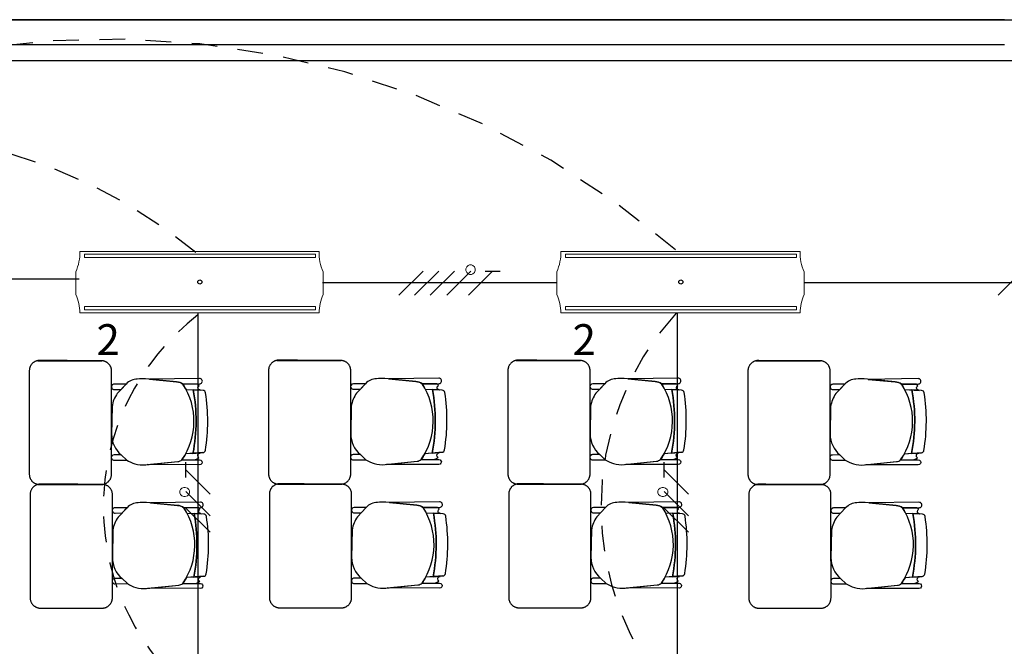
# Model space of a CAD drawing. Units: millimetres. Extents: x -405 to 195, y -110 to 2.
# Drawn here: x -286 to -281, y -82 to -79 of the extents above; entities that cross this region are included whole.
import ezdxf

# ---------------------------------------------------------------- set-up
doc = ezdxf.new("R2010")
doc.units = ezdxf.units.MM
doc.linetypes.add('GSSOLID', pattern=[0])
doc.linetypes.add('HIDDEN2', pattern=[0.1875, 0.125, -0.0625])
for name, color, linetype in [('Cableado', 1, 'Continuous'), ('Enclavamiento', 3, 'Continuous'), ('lamparas fluorecente 2x28w', 3, 'Continuous'), ('Plano', 255, 'Continuous'), ('Planos', 255, 'Continuous'), ('Plaqueta', 7, 'GSSOLID'), ('Tuberia Techo', 5, 'Continuous')]:
    doc.layers.add(name, color=color, linetype=linetype)
doc.styles.add('SIMPLEX', font='simplex.shx')

# ---------------------------------------------------------------- blocks, each defined once
blk = doc.blocks.new('A$C571B3940')
at = {"layer": 'Planos'}
for p, q in [((-40.3285, -11.6882), (-33.9285, -11.6882)), ((-34.3285, -11.6882), (-40.3285, -11.6882)), ((-40.2085, -11.8083), (-34.3285, -11.8082)), ((0.3449, -11.8882), (-44.7285, -11.8882)), ((-38.3109, -13.4861, 0), (-38.2406, -13.4905, 0)), ((-37.1469, -13.4846, -0.0068), (-37.0766, -13.4891, -0.0068)), ((-35.9823, -13.4846, -0.0137), (-35.912, -13.4891, -0.0137)), ((-34.8142, -13.4865, -0.0205), (-34.7439, -13.4909, -0.0205)), ((-38.2292, -13.7937, 0), (-38.3132, -13.8003, 0)), ((-37.0651, -13.7923, -0.0068), (-37.1492, -13.7989, -0.0068)), ((-35.9005, -13.7923, -0.0137), (-35.9846, -13.7989, -0.0137)), ((-34.7325, -13.7941, -0.0205), (-34.8165, -13.8007, -0.0205)), ((-38.3067, -14.0875, 0), (-38.2364, -14.0919)), ((-37.1427, -14.086, -0.0068), (-37.0724, -14.0905, -0.0068)), ((-35.9781, -14.086, -0.0137), (-35.9078, -14.0905, -0.0137)), ((-34.81, -14.0879, -0.0205), (-34.7397, -14.0923, -0.0205)), ((-38.2249, -14.3951), (-38.309, -14.4017)), ((-37.0609, -14.3937, -0.0068), (-37.145, -14.4003, -0.0068)), ((-35.8963, -14.3937, -0.0137), (-35.9803, -14.4003, -0.0137)), ((-34.7283, -14.3955, -0.0205), (-34.8123, -14.4021, -0.0205))]:
    blk.add_line(p, q, dxfattribs=at)
at = {"layer": 'Planos', "extrusion": (-4.78302e-09, 9.4465e-10, 1)}
for points, elevation in [([(-38.6023, -13.4605), (-38.6607, -13.4611, 1.057123), (-38.6604, -13.4863), (-38.6264, -13.4861)], -0.0068), ([(-38.3305, -13.8282, 0.3048), (-38.3257, -13.461, 0.150668), (-38.3564, -13.4491), (-38.5075, -13.4352, 0.059649), (-38.5478, -13.4362, 0.209847), (-38.6021, -13.4603), (-38.6451, -13.5059, 0.114807), (-38.6709, -13.5691), (-38.6735, -13.7033, 0.216521), (-38.6265, -13.8046), (-38.5995, -13.8297, 0.069166), (-38.5594, -13.8485, 0.104803), (-38.5066, -13.8529), (-38.3506, -13.8372, 0.162573)], -0.0068), ([(-38.2454, -13.4335), (-38.4885, -13.4369), (-38.3564, -13.4491, -0.150668), (-38.3257, -13.461), (-38.2451, -13.46, 1.039105)], -0.0068), ([(-38.2528, -13.4786, -0.261389), (-38.2471, -13.4682, 0.28394), (-38.2552, -13.4601), (-38.3257, -13.461, -0.022151), (-38.3109, -13.4861), (-38.2424, -13.489, -0.463726)], -0.0068), ([(-37.4383, -13.4591), (-37.4967, -13.4597, 1.057123), (-37.4964, -13.4848), (-37.4624, -13.4846)], -0.0137), ([(-37.1665, -13.8268, 0.3048), (-37.1617, -13.4595, 0.150668), (-37.1924, -13.4476), (-37.3435, -13.4337, 0.059649), (-37.3838, -13.4347, 0.209847), (-37.4381, -13.4589), (-37.4811, -13.5044, 0.114807), (-37.5069, -13.5676), (-37.5095, -13.7019, 0.216521), (-37.4625, -13.8032), (-37.4355, -13.8283, 0.069166), (-37.3954, -13.8471, 0.104803), (-37.3426, -13.8515), (-37.1866, -13.8357, 0.162573)], -0.0137), ([(-37.0814, -13.4321), (-37.3245, -13.4355), (-37.1924, -13.4476, -0.150668), (-37.1617, -13.4595), (-37.0811, -13.4585, 1.039105)], -0.0137), ([(-37.0888, -13.4771, -0.261389), (-37.0831, -13.4667, 0.28394), (-37.0912, -13.4587), (-37.1617, -13.4595, -0.022151), (-37.1469, -13.4846), (-37.0783, -13.4876, -0.463726)], -0.0137), ([(-36.2737, -13.4591), (-36.3321, -13.4597, 1.057123), (-36.3318, -13.4848), (-36.2978, -13.4846)], -0.0205), ([(-36.0019, -13.8268, 0.3048), (-35.9971, -13.4595, 0.150668), (-36.0278, -13.4476), (-36.1789, -13.4337, 0.059649), (-36.2192, -13.4347, 0.209847), (-36.2735, -13.4589), (-36.3164, -13.5044, 0.114807), (-36.3423, -13.5676), (-36.3449, -13.7019, 0.216521), (-36.2979, -13.8032), (-36.2709, -13.8283, 0.069166), (-36.2308, -13.8471, 0.104803), (-36.178, -13.8515), (-36.022, -13.8357, 0.162573)], -0.0205), ([(-35.9168, -13.4321), (-36.1599, -13.4355), (-36.0278, -13.4476, -0.150668), (-35.9971, -13.4595), (-35.9165, -13.4585, 1.039105)], -0.0205), ([(-35.9242, -13.4771, -0.261389), (-35.9185, -13.4667, 0.28394), (-35.9266, -13.4587), (-35.9971, -13.4595, -0.022151), (-35.9823, -13.4846), (-35.9137, -13.4876, -0.463726)], -0.0205), ([(-35.1056, -13.4609), (-35.164, -13.4615, 1.057123), (-35.1637, -13.4867), (-35.1297, -13.4865)], -0.0274), ([(-34.8338, -13.8286, 0.3048), (-34.8291, -13.4614, 0.150668), (-34.8597, -13.4495), (-35.0108, -13.4356, 0.059649), (-35.0511, -13.4366, 0.209847), (-35.1054, -13.4607), (-35.1484, -13.5063, 0.114807), (-35.1742, -13.5695), (-35.1768, -13.7038, 0.216521), (-35.1299, -13.805), (-35.1028, -13.8301, 0.069166), (-35.0627, -13.8489, 0.104803), (-35.0099, -13.8533), (-34.8539, -13.8376, 0.162573)], -0.0274), ([(-34.7487, -13.4339), (-34.9918, -13.4374), (-34.8597, -13.4495, -0.150668), (-34.8291, -13.4614), (-34.7484, -13.4604, 1.039105)], -0.0274), ([(-34.7561, -13.479, -0.261389), (-34.7505, -13.4686, 0.28394), (-34.7585, -13.4605), (-34.8291, -13.4614, -0.022151), (-34.8142, -13.4865), (-34.7457, -13.4894, -0.463726)], -0.0274), ([(-38.2538, -13.8081, -0.451163), (-38.2424, -13.7961), (-38.2771, -13.7975), (-38.3132, -13.8003, -0.02495), (-38.3305, -13.8282), (-38.2721, -13.8285, 0.145815), (-38.2484, -13.8187, -0.235434)], -0.0068), ([(-37.0898, -13.8067, -0.451163), (-37.0784, -13.7946), (-37.1131, -13.796), (-37.1492, -13.7989, -0.02495), (-37.1665, -13.8268), (-37.1081, -13.827, 0.145815), (-37.0844, -13.8173, -0.235434)], -0.0137), ([(-35.9252, -13.8067, -0.451163), (-35.9138, -13.7946), (-35.9485, -13.796), (-35.9846, -13.7989, -0.02495), (-36.0019, -13.8268), (-35.9435, -13.827, 0.145815), (-35.9198, -13.8173, -0.235434)], -0.0205), ([(-34.7572, -13.8085, -0.451163), (-34.7457, -13.7965), (-34.7804, -13.7979), (-34.8165, -13.8007, -0.02495), (-34.8338, -13.8286), (-34.7754, -13.8289, 0.145815), (-34.7517, -13.8191, -0.235434)], -0.0274), ([(-38.6265, -13.8046), (-38.6612, -13.805, 1.057123), (-38.6609, -13.8301), (-38.5995, -13.8297)], -0.0068), ([(-38.3305, -13.8282), (-38.2449, -13.8286), (-38.2449, -13.8286, -1.013486), (-38.2449, -13.853), (-38.2449, -13.853), (-38.5001, -13.8523), (-38.3506, -13.8372, 0.160226)], -0.0068), ([(-37.4625, -13.8032), (-37.4972, -13.8035, 1.057123), (-37.4969, -13.8287), (-37.4355, -13.8283)], -0.0137), ([(-37.1665, -13.8268), (-37.0809, -13.8271), (-37.0809, -13.8271, -1.013486), (-37.0809, -13.8515), (-37.0809, -13.8515), (-37.3361, -13.8508), (-37.1866, -13.8357, 0.160226)], -0.0137), ([(-36.2979, -13.8032), (-36.3326, -13.8035, 1.057123), (-36.3323, -13.8287), (-36.2709, -13.8283)], -0.0205), ([(-36.0019, -13.8268), (-35.9163, -13.8271), (-35.9163, -13.8271, -1.013486), (-35.9163, -13.8515), (-35.9163, -13.8515), (-36.1715, -13.8508), (-36.022, -13.8357, 0.160226)], -0.0205), ([(-35.1299, -13.805), (-35.1645, -13.8054, 1.057123), (-35.1642, -13.8305), (-35.1028, -13.8301)], -0.0274), ([(-34.8338, -13.8286), (-34.7482, -13.829), (-34.7482, -13.829, -1.013486), (-34.7483, -13.8534), (-34.7483, -13.8534), (-35.0034, -13.8527), (-34.8539, -13.8376, 0.160226)], -0.0274), ([(-38.3263, -14.4296, 0.3048), (-38.3215, -14.0624, 0.150668), (-38.3522, -14.0505), (-38.5033, -14.0366, 0.059649), (-38.5436, -14.0376, 0.209847), (-38.5979, -14.0617), (-38.6408, -14.1073, 0.114807), (-38.6667, -14.1705), (-38.6693, -14.3047, 0.216521), (-38.6223, -14.406), (-38.5953, -14.4311, 0.069166), (-38.5552, -14.4499, 0.104803), (-38.5024, -14.4543), (-38.3464, -14.4386, 0.162573)], -0.0068), ([(-38.2412, -14.0349), (-38.4843, -14.0383), (-38.3522, -14.0505, -0.150668), (-38.3215, -14.0624), (-38.2409, -14.0614, 1.039105)], -0.0068), ([(-37.1623, -14.4282, 0.3048), (-37.1575, -14.0609, 0.150668), (-37.1882, -14.049), (-37.3393, -14.0351, 0.059649), (-37.3796, -14.0361, 0.209847), (-37.4339, -14.0603), (-37.4768, -14.1058, 0.114807), (-37.5027, -14.169), (-37.5053, -14.3033, 0.216521), (-37.4583, -14.4045), (-37.4313, -14.4297, 0.069166), (-37.3912, -14.4484, 0.104803), (-37.3384, -14.4529), (-37.1823, -14.4371, 0.162573)], -0.0137), ([(-37.0772, -14.0334), (-37.3203, -14.0369), (-37.1882, -14.049, -0.150668), (-37.1575, -14.0609), (-37.0768, -14.0599, 1.039105)], -0.0137), ([(-35.9976, -14.4282, 0.3048), (-35.9929, -14.0609, 0.150668), (-36.0236, -14.049), (-36.1747, -14.0351, 0.059649), (-36.215, -14.0361, 0.209847), (-36.2693, -14.0603), (-36.3122, -14.1058, 0.114807), (-36.3381, -14.169), (-36.3407, -14.3033, 0.216521), (-36.2937, -14.4045), (-36.2667, -14.4297, 0.069166), (-36.2265, -14.4484, 0.104803), (-36.1738, -14.4529), (-36.0177, -14.4371, 0.162573)], -0.0205), ([(-35.9126, -14.0334), (-36.1557, -14.0369), (-36.0236, -14.049, -0.150668), (-35.9929, -14.0609), (-35.9122, -14.0599, 1.039105)], -0.0205), ([(-34.8296, -14.43, 0.3048), (-34.8249, -14.0628, 0.150668), (-34.8555, -14.0509), (-35.0066, -14.037, 0.059649), (-35.0469, -14.038, 0.209847), (-35.1012, -14.0621), (-35.1442, -14.1077, 0.114807), (-35.17, -14.1709), (-35.1726, -14.3052, 0.216521), (-35.1257, -14.4064), (-35.0986, -14.4315, 0.069166), (-35.0585, -14.4503, 0.104803), (-35.0057, -14.4547), (-34.8497, -14.439, 0.162573)], -0.0274), ([(-34.7445, -14.0353), (-34.9876, -14.0387), (-34.8555, -14.0509, -0.150668), (-34.8249, -14.0628), (-34.7442, -14.0618, 1.039105)], -0.0274), ([(-38.5981, -14.0619), (-38.6565, -14.0625, 1.057123), (-38.6562, -14.0877), (-38.6222, -14.0874)], -0.0068), ([(-38.2486, -14.08, -0.261389), (-38.2429, -14.0696, 0.28394), (-38.251, -14.0615), (-38.3215, -14.0624, -0.022151), (-38.3067, -14.0875), (-38.2381, -14.0904, -0.463726)], -0.0068), ([(-37.4341, -14.0605), (-37.4925, -14.0611, 1.057123), (-37.4922, -14.0862), (-37.4582, -14.086)], -0.0137), ([(-37.0846, -14.0785, -0.261389), (-37.0789, -14.0681, 0.28394), (-37.087, -14.0601), (-37.1575, -14.0609, -0.022151), (-37.1427, -14.086), (-37.0741, -14.089, -0.463726)], -0.0137), ([(-36.2695, -14.0605), (-36.3279, -14.0611, 1.057123), (-36.3276, -14.0862), (-36.2935, -14.086)], -0.0205), ([(-35.92, -14.0785, -0.261389), (-35.9143, -14.0681, 0.28394), (-35.9224, -14.0601), (-35.9929, -14.0609, -0.022151), (-35.9781, -14.086), (-35.9095, -14.089, -0.463726)], -0.0205), ([(-35.1014, -14.0623), (-35.1598, -14.0629, 1.057123), (-35.1595, -14.0881), (-35.1255, -14.0879)], -0.0274), ([(-34.7519, -14.0804, -0.261389), (-34.7462, -14.07, 0.28394), (-34.7543, -14.0619), (-34.8249, -14.0628, -0.022151), (-34.81, -14.0879), (-34.7415, -14.0908, -0.463726)], -0.0274), ([(-38.6223, -14.406), (-38.657, -14.4064, 1.057123), (-38.6567, -14.4315), (-38.5953, -14.4311)], -0.0068), ([(-38.2496, -14.4095, -0.451163), (-38.2382, -14.3975), (-38.2729, -14.3989), (-38.309, -14.4017, -0.02495), (-38.3263, -14.4296), (-38.2679, -14.4299, 0.145815), (-38.2442, -14.4201, -0.235434)], -0.0068), ([(-37.4583, -14.4045), (-37.493, -14.4049, 1.057123), (-37.4927, -14.4301), (-37.4313, -14.4297)], -0.0137), ([(-37.0856, -14.4081, -0.451163), (-37.0742, -14.396), (-37.1089, -14.3974), (-37.145, -14.4003, -0.02495), (-37.1623, -14.4282), (-37.1039, -14.4284, 0.145815), (-37.0802, -14.4187, -0.235434)], -0.0137), ([(-36.2937, -14.4045), (-36.3283, -14.4049, 1.057123), (-36.3281, -14.4301), (-36.2667, -14.4297)], -0.0205), ([(-35.921, -14.4081, -0.451163), (-35.9096, -14.396), (-35.9442, -14.3974), (-35.9803, -14.4003, -0.02495), (-35.9976, -14.4282), (-35.9393, -14.4284, 0.145815), (-35.9156, -14.4187, -0.235434)], -0.0205), ([(-35.1257, -14.4064), (-35.1603, -14.4068, 1.057123), (-35.16, -14.4319), (-35.0986, -14.4315)], -0.0274), ([(-34.7529, -14.4099, -0.451163), (-34.7415, -14.3979), (-34.7762, -14.3993), (-34.8123, -14.4021, -0.02495), (-34.8296, -14.43), (-34.7712, -14.4303, 0.145815), (-34.7475, -14.4205, -0.235434)], -0.0274), ([(-38.3263, -14.4296), (-38.2407, -14.43), (-38.2407, -14.43, -1.013486), (-38.2407, -14.4544), (-38.2407, -14.4544), (-38.4959, -14.4537), (-38.3464, -14.4386, 0.160226)], -0.0068), ([(-37.1623, -14.4282), (-37.0767, -14.4285), (-37.0767, -14.4285, -1.013486), (-37.0767, -14.4529), (-37.0767, -14.4529), (-37.3319, -14.4522), (-37.1823, -14.4371, 0.160226)], -0.0137), ([(-35.9976, -14.4282), (-35.912, -14.4285), (-35.912, -14.4285, -1.013486), (-35.9121, -14.4529), (-35.9121, -14.4529), (-36.1673, -14.4522), (-36.0177, -14.4371, 0.160226)], -0.0205), ([(-34.8296, -14.43), (-34.744, -14.4304), (-34.744, -14.4304, -1.013486), (-34.744, -14.4548), (-34.744, -14.4548), (-34.9992, -14.4541), (-34.8497, -14.439, 0.160226)], -0.0274)]:
    blk.add_lwpolyline(points, format="xyb", close=True, dxfattribs=dict(at, elevation=elevation))
for points, elevation in [([(-38.3257, -13.461), (-38.2451, -13.46, 1.039105), (-38.2454, -13.4335), (-38.2454, -13.4335), (-38.4885, -13.4369)], -0.0068), ([(-38.2471, -13.4682, 0.28394), (-38.2552, -13.4601)], -0.0068), ([(-37.1617, -13.4595), (-37.0811, -13.4585, 1.039105), (-37.0814, -13.4321), (-37.0814, -13.4321), (-37.3245, -13.4355)], -0.0137), ([(-37.0831, -13.4667, 0.28394), (-37.0912, -13.4587)], -0.0137), ([(-35.9971, -13.4595), (-35.9165, -13.4585, 1.039105), (-35.9168, -13.4321), (-35.9168, -13.4321), (-36.1599, -13.4355)], -0.0205), ([(-35.9185, -13.4667, 0.28394), (-35.9266, -13.4587)], -0.0205), ([(-34.8291, -13.4614), (-34.7484, -13.4604, 1.039105), (-34.7487, -13.4339), (-34.7487, -13.4339), (-34.9918, -13.4374)], -0.0274), ([(-34.7505, -13.4686, 0.28394), (-34.7585, -13.4605)], -0.0274), ([(-38.2156, -13.5028, 0.351856), (-38.2282, -13.4913), (-38.2282, -13.4913), (-38.2756, -13.4883), (-38.2756, -13.4883, -0.09395), (-38.2771, -13.7975), (-38.2771, -13.7975), (-38.2292, -13.7937), (-38.2292, -13.7937, 0.345337), (-38.2168, -13.7824, 0.078901), (-38.2156, -13.5028)], -0.0068), ([(-38.2156, -13.5028, 0.351856), (-38.2282, -13.4913), (-38.2282, -13.4913), (-38.2756, -13.4883), (-38.2756, -13.4883, -0.09395), (-38.2771, -13.7975), (-38.2771, -13.7975), (-38.2292, -13.7937), (-38.2292, -13.7937, 0.345337), (-38.2168, -13.7824, 0.078901), (-38.2156, -13.5028)], -0.0068), ([(-37.0516, -13.5013, 0.351856), (-37.0642, -13.4899), (-37.0642, -13.4899), (-37.1116, -13.4869), (-37.1116, -13.4869, -0.09395), (-37.1131, -13.796), (-37.1131, -13.796), (-37.0651, -13.7923), (-37.0651, -13.7923, 0.345337), (-37.0528, -13.7809, 0.078901), (-37.0516, -13.5013)], -0.0137), ([(-37.0516, -13.5013, 0.351856), (-37.0642, -13.4899), (-37.0642, -13.4899), (-37.1116, -13.4869), (-37.1116, -13.4869, -0.09395), (-37.1131, -13.796), (-37.1131, -13.796), (-37.0651, -13.7923), (-37.0651, -13.7923, 0.345337), (-37.0528, -13.7809, 0.078901), (-37.0516, -13.5013)], -0.0137), ([(-35.887, -13.5013, 0.351856), (-35.8996, -13.4899), (-35.8996, -13.4899), (-35.947, -13.4869), (-35.947, -13.4869, -0.09395), (-35.9485, -13.796), (-35.9485, -13.796), (-35.9005, -13.7923), (-35.9005, -13.7923, 0.345337), (-35.8882, -13.7809, 0.078901), (-35.887, -13.5013)], -0.0205), ([(-35.887, -13.5013, 0.351856), (-35.8996, -13.4899), (-35.8996, -13.4899), (-35.947, -13.4869), (-35.947, -13.4869, -0.09395), (-35.9485, -13.796), (-35.9485, -13.796), (-35.9005, -13.7923), (-35.9005, -13.7923, 0.345337), (-35.8882, -13.7809, 0.078901), (-35.887, -13.5013)], -0.0205), ([(-34.719, -13.5032, 0.351856), (-34.7315, -13.4917), (-34.7315, -13.4917), (-34.7789, -13.4887), (-34.7789, -13.4887, -0.09395), (-34.7804, -13.7979), (-34.7804, -13.7979), (-34.7325, -13.7941), (-34.7325, -13.7941, 0.345337), (-34.7201, -13.7828, 0.078901), (-34.719, -13.5032)], -0.0274), ([(-34.719, -13.5032, 0.351856), (-34.7315, -13.4917), (-34.7315, -13.4917), (-34.7789, -13.4887), (-34.7789, -13.4887, -0.09395), (-34.7804, -13.7979), (-34.7804, -13.7979), (-34.7325, -13.7941), (-34.7325, -13.7941, 0.345337), (-34.7201, -13.7828, 0.078901), (-34.719, -13.5032)], -0.0274), ([(-38.2721, -13.8285, 0.145815), (-38.2484, -13.8187, -1.272248)], -0.0068), ([(-37.1081, -13.827, 0.145815), (-37.0844, -13.8173, -1.272248)], -0.0137), ([(-35.9435, -13.827, 0.145815), (-35.9198, -13.8173, -1.272248)], -0.0205), ([(-34.7754, -13.8289, 0.145815), (-34.7517, -13.8191, -1.272248)], -0.0274), ([(-38.3215, -14.0624), (-38.2409, -14.0614, 1.039105), (-38.2412, -14.0349), (-38.2412, -14.0349), (-38.4843, -14.0383)], -0.0068), ([(-37.1575, -14.0609), (-37.0768, -14.0599, 1.039105), (-37.0772, -14.0334), (-37.0772, -14.0334), (-37.3203, -14.0369)], -0.0137), ([(-35.9929, -14.0609), (-35.9122, -14.0599, 1.039105), (-35.9126, -14.0334), (-35.9126, -14.0334), (-36.1557, -14.0369)], -0.0205), ([(-34.8249, -14.0628), (-34.7442, -14.0618, 1.039105), (-34.7445, -14.0353), (-34.7445, -14.0353), (-34.9876, -14.0387)], -0.0274), ([(-38.2429, -14.0696, 0.28394), (-38.251, -14.0615)], -0.0068), ([(-37.0789, -14.0681, 0.28394), (-37.087, -14.0601)], -0.0137), ([(-35.9143, -14.0681, 0.28394), (-35.9224, -14.0601)], -0.0205), ([(-34.7462, -14.07, 0.28394), (-34.7543, -14.0619)], -0.0274), ([(-38.2114, -14.1042, 0.351856), (-38.224, -14.0927), (-38.224, -14.0927), (-38.2714, -14.0897), (-38.2714, -14.0897, -0.09395), (-38.2729, -14.3989), (-38.2729, -14.3989), (-38.2249, -14.3951), (-38.2249, -14.3951, 0.345337), (-38.2126, -14.3838, 0.078901), (-38.2114, -14.1042)], -0.0068), ([(-38.2114, -14.1042, 0.351856), (-38.224, -14.0927), (-38.224, -14.0927), (-38.2714, -14.0897), (-38.2714, -14.0897, -0.09395), (-38.2729, -14.3989), (-38.2729, -14.3989), (-38.2249, -14.3951), (-38.2249, -14.3951, 0.345337), (-38.2126, -14.3838, 0.078901), (-38.2114, -14.1042)], -0.0068), ([(-37.0474, -14.1027, 0.351856), (-37.06, -14.0913), (-37.06, -14.0913), (-37.1074, -14.0883), (-37.1074, -14.0883, -0.09395), (-37.1089, -14.3974), (-37.1089, -14.3974), (-37.0609, -14.3937), (-37.0609, -14.3937, 0.345337), (-37.0486, -14.3823, 0.078901), (-37.0474, -14.1027)], -0.0137), ([(-37.0474, -14.1027, 0.351856), (-37.06, -14.0913), (-37.06, -14.0913), (-37.1074, -14.0883), (-37.1074, -14.0883, -0.09395), (-37.1089, -14.3974), (-37.1089, -14.3974), (-37.0609, -14.3937), (-37.0609, -14.3937, 0.345337), (-37.0486, -14.3823, 0.078901), (-37.0474, -14.1027)], -0.0137), ([(-35.8828, -14.1027, 0.351856), (-35.8954, -14.0913), (-35.8954, -14.0913), (-35.9427, -14.0883), (-35.9427, -14.0883, -0.09395), (-35.9442, -14.3974), (-35.9442, -14.3974), (-35.8963, -14.3937), (-35.8963, -14.3937, 0.345337), (-35.884, -14.3823, 0.078901), (-35.8828, -14.1027)], -0.0205), ([(-35.8828, -14.1027, 0.351856), (-35.8954, -14.0913), (-35.8954, -14.0913), (-35.9427, -14.0883), (-35.9427, -14.0883, -0.09395), (-35.9442, -14.3974), (-35.9442, -14.3974), (-35.8963, -14.3937), (-35.8963, -14.3937, 0.345337), (-35.884, -14.3823, 0.078901), (-35.8828, -14.1027)], -0.0205), ([(-34.7147, -14.1046, 0.351856), (-34.7273, -14.0931), (-34.7273, -14.0931), (-34.7747, -14.0901), (-34.7747, -14.0901, -0.09395), (-34.7762, -14.3993), (-34.7762, -14.3993), (-34.7283, -14.3955), (-34.7283, -14.3955, 0.345337), (-34.7159, -14.3842, 0.078901), (-34.7147, -14.1046)], -0.0274), ([(-34.7147, -14.1046, 0.351856), (-34.7273, -14.0931), (-34.7273, -14.0931), (-34.7747, -14.0901), (-34.7747, -14.0901, -0.09395), (-34.7762, -14.3993), (-34.7762, -14.3993), (-34.7283, -14.3955), (-34.7283, -14.3955, 0.345337), (-34.7159, -14.3842, 0.078901), (-34.7147, -14.1046)], -0.0274), ([(-38.2679, -14.4299, 0.145815), (-38.2442, -14.4201, -1.272248)], -0.0068), ([(-37.1039, -14.4284, 0.145815), (-37.0802, -14.4187, -1.272248)], -0.0137), ([(-35.9393, -14.4284, 0.145815), (-35.9156, -14.4187, -1.272248)], -0.0205), ([(-34.7712, -14.4303, 0.145815), (-34.7475, -14.4205, -1.272248)], -0.0274)]:
    blk.add_lwpolyline(points, format="xyb", dxfattribs=dict(at, elevation=elevation))
at = {"layer": 'Planos'}
for centre in [(-39.0918, -13.6389, -0.0069), (-39.0918, -13.6389, -0.0069), (-37.9278, -13.6375, -0.0137), (-37.9278, -13.6375, -0.0137), (-36.7632, -13.6375, -0.0205), (-36.7632, -13.6375, -0.0205), (-35.5951, -13.6393, -0.0274), (-35.5951, -13.6393, -0.0274), (-39.0876, -14.2403, -0.0069), (-39.0876, -14.2403, -0.0069), (-37.9236, -14.2389, -0.0137), (-37.9236, -14.2389, -0.0137), (-36.7589, -14.2389, -0.0205), (-36.7589, -14.2389, -0.0205), (-35.5909, -14.2407, -0.0274), (-35.5909, -14.2407, -0.0274)]:
    blk.add_arc(centre, 0.83, 348.9872, 10.456, dxfattribs=at)
for points, weights in [([(-39.0297, -13.3461, 0), (-39.0734, -13.3517, 0), (-39.0734, -13.3957, 0)], [1, 0.750534663363, 1]), ([(-38.6735, -13.3906), (-38.6788, -13.3491), (-38.7206, -13.347)], [1, 0.766654227351, 1]), ([(-37.8657, -13.3446, -0.0068), (-37.9094, -13.3502, -0.0068), (-37.9094, -13.3942, -0.0068)], [1, 0.750534663363, 1]), ([(-37.5095, -13.3892, -0.0068), (-37.5148, -13.3476, -0.0068), (-37.5566, -13.3456, -0.0068)], [1, 0.766654227351, 1]), ([(-36.7011, -13.3446, -0.0137), (-36.7448, -13.3502, -0.0137), (-36.7448, -13.3942, -0.0137)], [1, 0.750534663363, 1]), ([(-36.3449, -13.3892, -0.0137), (-36.3502, -13.3476, -0.0137), (-36.392, -13.3456, -0.0137)], [1, 0.766654227351, 1]), ([(-35.533, -13.3465, -0.0205), (-35.5767, -13.3521, -0.0205), (-35.5767, -13.3961, -0.0205)], [1, 0.750534663363, 1]), ([(-35.1768, -13.391, -0.0205), (-35.1821, -13.3495, -0.0205), (-35.224, -13.3474, -0.0205)], [1, 0.766654227351, 1]), ([(-39.0734, -13.8987, 0), (-39.0734, -13.9439, 0), (-39.0284, -13.9484, 0)], [1, 0.741846756211, 1]), ([(-38.7164, -13.9484, 0), (-38.6734, -13.9424, 0), (-38.6734, -13.8989, 0)], [1, 0.75450542516, 1]), ([(-37.9094, -13.8972, -0.0068), (-37.9094, -13.9424, -0.0068), (-37.8644, -13.947, -0.0068)], [1, 0.741846756211, 1]), ([(-37.5524, -13.947, -0.0068), (-37.5093, -13.9409, -0.0068), (-37.5093, -13.8974, -0.0068)], [1, 0.75450542516, 1]), ([(-36.7448, -13.8972, -0.0137), (-36.7448, -13.9424, -0.0137), (-36.6998, -13.947, -0.0137)], [1, 0.741846756211, 1]), ([(-36.3878, -13.947, -0.0137), (-36.3447, -13.9409, -0.0137), (-36.3447, -13.8974, -0.0137)], [1, 0.75450542516, 1]), ([(-35.5767, -13.8991, -0.0205), (-35.5767, -13.9443, -0.0205), (-35.5317, -13.9488, -0.0205)], [1, 0.741846756211, 1]), ([(-35.2197, -13.9488, -0.0205), (-35.1767, -13.9428, -0.0205), (-35.1767, -13.8993, -0.0205)], [1, 0.75450542516, 1]), ([(-39.0255, -13.9475, 0), (-39.0692, -13.953, 0), (-39.0692, -13.9971, 0)], [1, 0.750534663363, 1]), ([(-38.6693, -13.992, 0), (-38.6746, -13.9505, 0), (-38.7164, -13.9484, 0)], [1, 0.766654227351, 1]), ([(-37.8615, -13.946, -0.0068), (-37.9052, -13.9516, -0.0068), (-37.9052, -13.9956, -0.0068)], [1, 0.750534663363, 1]), ([(-37.5053, -13.9906, -0.0068), (-37.5106, -13.949, -0.0068), (-37.5524, -13.947, -0.0068)], [1, 0.766654227351, 1]), ([(-36.6969, -13.946, -0.0137), (-36.7405, -13.9516, -0.0137), (-36.7405, -13.9956, -0.0137)], [1, 0.750534663363, 1]), ([(-36.3407, -13.9906, -0.0137), (-36.346, -13.949, -0.0137), (-36.3878, -13.947, -0.0137)], [1, 0.766654227351, 1]), ([(-35.5288, -13.9479, -0.0205), (-35.5725, -13.9535, -0.0205), (-35.5725, -13.9975, -0.0205)], [1, 0.750534663363, 1]), ([(-35.1726, -13.9924, -0.0205), (-35.1779, -13.9509, -0.0205), (-35.2197, -13.9488, -0.0205)], [1, 0.766654227351, 1]), ([(-39.0692, -14.5001, 0), (-39.0692, -14.5452, 0), (-39.0242, -14.5498, 0)], [1, 0.741846756211, 1]), ([(-38.7122, -14.5498, 0), (-38.6691, -14.5438, 0), (-38.6691, -14.5003, 0)], [1, 0.75450542516, 1]), ([(-37.9052, -14.4986, -0.0068), (-37.9052, -14.5438, -0.0068), (-37.8602, -14.5484, -0.0068)], [1, 0.741846756211, 1]), ([(-37.5482, -14.5484, -0.0068), (-37.5051, -14.5423, -0.0068), (-37.5051, -14.4988, -0.0068)], [1, 0.75450542516, 1]), ([(-36.7405, -14.4986, -0.0137), (-36.7405, -14.5438, -0.0137), (-36.6956, -14.5484, -0.0137)], [1, 0.741846756211, 1]), ([(-36.3836, -14.5484, -0.0137), (-36.3405, -14.5423, -0.0137), (-36.3405, -14.4988, -0.0137)], [1, 0.75450542516, 1]), ([(-35.5725, -14.5005, -0.0205), (-35.5725, -14.5457, -0.0205), (-35.5275, -14.5502, -0.0205)], [1, 0.741846756211, 1]), ([(-35.2155, -14.5502, -0.0205), (-35.1725, -14.5442, -0.0205), (-35.1725, -14.5007, -0.0205)], [1, 0.75450542516, 1])]:
    blk.add_rational_spline(points, weights, degree=2, dxfattribs=at)
for points in [[(-39.0326, -13.347), (-38.8766, -13.347), (-38.7206, -13.347)], [(-38.7206, -13.347), (-38.8752, -13.3466), (-39.0297, -13.3461, 0)], [(-37.8686, -13.3456, -0.0068), (-37.7126, -13.3456, -0.0068), (-37.5566, -13.3456, -0.0068)], [(-37.5566, -13.3456, -0.0068), (-37.7112, -13.3451, -0.0068), (-37.8657, -13.3446, -0.0068)], [(-36.704, -13.3456, -0.0137), (-36.548, -13.3456, -0.0137), (-36.392, -13.3456, -0.0137)], [(-36.392, -13.3456, -0.0137), (-36.5466, -13.3451, -0.0137), (-36.7011, -13.3446, -0.0137)], [(-35.5359, -13.3474, -0.0205), (-35.3799, -13.3474, -0.0205), (-35.224, -13.3474, -0.0205)], [(-35.224, -13.3474, -0.0205), (-35.3785, -13.347, -0.0205), (-35.533, -13.3465, -0.0205)], [(-39.0734, -13.3957, 0), (-39.0734, -13.6472, 0), (-39.0734, -13.8487, 0)], [(-38.6734, -13.8989, 0), (-38.6734, -13.6448), (-38.6735, -13.3906)], [(-37.9094, -13.3942, -0.0068), (-37.9094, -13.6457, -0.0068), (-37.9094, -13.8472, -0.0068)], [(-37.5093, -13.8974, -0.0068), (-37.5094, -13.6433, -0.0068), (-37.5095, -13.3892, -0.0068)], [(-36.7448, -13.3942, -0.0137), (-36.7448, -13.6457, -0.0137), (-36.7448, -13.8472, -0.0137)], [(-36.3447, -13.8974, -0.0137), (-36.3448, -13.6433, -0.0137), (-36.3449, -13.3892, -0.0137)], [(-35.5767, -13.3961, -0.0205), (-35.5767, -13.6476, -0.0205), (-35.5767, -13.8491, -0.0205)], [(-35.1767, -13.8993, -0.0205), (-35.1767, -13.6452, -0.0205), (-35.1768, -13.391, -0.0205)], [(-39.0734, -13.8487, 0), (-39.0734, -13.8737, 0), (-39.0734, -13.8987, 0)], [(-37.9094, -13.8472, -0.0068), (-37.9094, -13.8722, -0.0068), (-37.9094, -13.8972, -0.0068)], [(-36.7448, -13.8472, -0.0137), (-36.7448, -13.8722, -0.0137), (-36.7448, -13.8972, -0.0137)], [(-35.5767, -13.8491, -0.0205), (-35.5767, -13.8741, -0.0205), (-35.5767, -13.8991, -0.0205)], [(-39.0284, -13.9484, 0), (-38.8724, -13.9484, 0), (-38.7164, -13.9484, 0)], [(-39.0284, -13.9484, 0), (-38.8724, -13.9484, 0), (-38.7164, -13.9484, 0)], [(-38.7164, -13.9484, 0), (-38.871, -13.9479, 0), (-39.0255, -13.9475, 0)], [(-37.8644, -13.947, -0.0068), (-37.7084, -13.947, -0.0068), (-37.5524, -13.947, -0.0068)], [(-37.8644, -13.947, -0.0068), (-37.7084, -13.947, -0.0068), (-37.5524, -13.947, -0.0068)], [(-37.5524, -13.947, -0.0068), (-37.707, -13.9465, -0.0068), (-37.8615, -13.946, -0.0068)], [(-36.6998, -13.947, -0.0137), (-36.5438, -13.947, -0.0137), (-36.3878, -13.947, -0.0137)], [(-36.6998, -13.947, -0.0137), (-36.5438, -13.947, -0.0137), (-36.3878, -13.947, -0.0137)], [(-36.3878, -13.947, -0.0137), (-36.5423, -13.9465, -0.0137), (-36.6969, -13.946, -0.0137)], [(-35.5317, -13.9488, -0.0205), (-35.3757, -13.9488, -0.0205), (-35.2197, -13.9488, -0.0205)], [(-35.5317, -13.9488, -0.0205), (-35.3757, -13.9488, -0.0205), (-35.2197, -13.9488, -0.0205)], [(-35.2197, -13.9488, -0.0205), (-35.3743, -13.9484, -0.0205), (-35.5288, -13.9479, -0.0205)], [(-39.0692, -13.9971, 0), (-39.0692, -14.2486, 0), (-39.0692, -14.4501, 0)], [(-38.6691, -14.5003, 0), (-38.6692, -14.2462, 0), (-38.6693, -13.992, 0)], [(-37.9052, -13.9956, -0.0068), (-37.9052, -14.2471, -0.0068), (-37.9052, -14.4486, -0.0068)], [(-37.5051, -14.4988, -0.0068), (-37.5052, -14.2447, -0.0068), (-37.5053, -13.9906, -0.0068)], [(-36.7405, -13.9956, -0.0137), (-36.7405, -14.2471, -0.0137), (-36.7405, -14.4486, -0.0137)], [(-36.3405, -14.4988, -0.0137), (-36.3406, -14.2447, -0.0137), (-36.3407, -13.9906, -0.0137)], [(-35.5725, -13.9975, -0.0205), (-35.5725, -14.249, -0.0205), (-35.5725, -14.4505, -0.0205)], [(-35.1725, -14.5007, -0.0205), (-35.1725, -14.2466, -0.0205), (-35.1726, -13.9924, -0.0205)], [(-39.0692, -14.4501, 0), (-39.0692, -14.4751, 0), (-39.0692, -14.5001, 0)], [(-37.9052, -14.4486, -0.0068), (-37.9052, -14.4736, -0.0068), (-37.9052, -14.4986, -0.0068)], [(-36.7405, -14.4486, -0.0137), (-36.7405, -14.4736, -0.0137), (-36.7405, -14.4986, -0.0137)], [(-35.5725, -14.4505, -0.0205), (-35.5725, -14.4755, -0.0205), (-35.5725, -14.5005, -0.0205)], [(-39.0242, -14.5498, 0), (-38.8682, -14.5498, 0), (-38.7122, -14.5498, 0)], [(-37.8602, -14.5484, -0.0068), (-37.7042, -14.5484, -0.0068), (-37.5482, -14.5484, -0.0068)], [(-36.6956, -14.5484, -0.0137), (-36.5396, -14.5484, -0.0137), (-36.3836, -14.5484, -0.0137)], [(-35.5275, -14.5502, -0.0205), (-35.3715, -14.5502, -0.0205), (-35.2155, -14.5502, -0.0205)]]:
    blk.add_open_spline(points, degree=2, dxfattribs=at)

msp = doc.modelspace()

# ---------------------------------------------------------------- block references
at = {"layer": 'Planos'}
msp.add_blockref('A$C571B3940', (-246.4647, -67.1005), dxfattribs=at)

# ---------------------------------------------------------------- next in the draw order: linework, layer by layer
at = {"layer": 'Cableado'}
for p, q in [((-283.7397, -80.1289), (-283.622, -80.0112)), ((-283.6638, -80.1289), (-283.5462, -80.0112)), ((-283.5877, -80.1289), (-283.47, -80.0112)), ((-283.5069, -80.1289), (-283.3893, -80.0112)), ((-283.4017, -80.1289), (-283.284, -80.0112)), ((-283.3207, -80.0112), (-283.2473, -80.0112)), ((-280.824, -80.1289), (-280.7063, -80.0112)), ((-284.7759, -81.015), (-284.7759, -80.9415)), ((-282.4487, -81.015), (-282.4487, -80.9415)), ((-284.6582, -81.0959), (-284.7759, -80.9782)), ((-282.3311, -81.0959), (-282.4487, -80.9782)), ((-284.6582, -81.2012), (-284.7759, -81.0835)), ((-282.3311, -81.2012), (-282.4487, -81.0835)), ((-284.6582, -81.2819), (-284.7759, -81.1643)), ((-282.3311, -81.2819), (-282.4487, -81.1643))]:
    msp.add_line(p, q, dxfattribs=at)
at = {"layer": 'Cableado', "lineweight": 0}
for points in [[(-283.3963, -79.9807), (-283.4031, -79.9841), (-283.4099, -79.991), (-283.4134, -80.0011), (-283.4134, -80.008), (-283.4099, -80.0182), (-283.4031, -80.0251), (-283.3963, -80.0284), (-283.3861, -80.0284), (-283.3793, -80.0251), (-283.3725, -80.0182), (-283.3691, -80.008), (-283.3691, -80.0011), (-283.3725, -79.991), (-283.3793, -79.9841), (-283.3861, -79.9807), (-283.3963, -79.9807), (-283.3963, -79.9807)], [(-284.8064, -81.0906), (-284.803, -81.0974), (-284.7961, -81.1042), (-284.786, -81.1076), (-284.7791, -81.1076), (-284.7689, -81.1042), (-284.762, -81.0974), (-284.7587, -81.0906), (-284.7587, -81.0803), (-284.762, -81.0735), (-284.7689, -81.0667), (-284.7791, -81.0634), (-284.786, -81.0634), (-284.7961, -81.0667), (-284.803, -81.0735), (-284.8064, -81.0803), (-284.8064, -81.0906), (-284.8064, -81.0906)], [(-282.4792, -81.0906), (-282.4759, -81.0974), (-282.469, -81.1042), (-282.4588, -81.1076), (-282.4519, -81.1076), (-282.4417, -81.1042), (-282.4348, -81.0974), (-282.4315, -81.0906), (-282.4315, -81.0803), (-282.4348, -81.0735), (-282.4417, -81.0667), (-282.4519, -81.0634), (-282.4588, -81.0634), (-282.469, -81.0667), (-282.4759, -81.0735), (-282.4792, -81.0803), (-282.4792, -81.0906), (-282.4792, -81.0906)]]:
    msp.add_lwpolyline(points, dxfattribs=at)
at = {"layer": 'Enclavamiento', "color": 3, "linetype": 'HIDDEN2'}
for centre, radius, start, end in [((-285.1591, -83.1265), 4.2438, 49.327, 128.1557), ((-286.341, -81.8642), 2.5254, 50.2938, 124.7624), ((-283.9995, -81.1591), 1.1783, 127.5396, 232.7306), ((-281.3551, -81.1601), 1.4016, 137.6764, 222.2774)]:
    msp.add_arc(centre, radius, start, end, dxfattribs=at)
at = {"layer": 'lamparas fluorecente 2x28w', "color": 5, "lineweight": 20}
for points in [[(-285.2921, -80.2152), (-284.1281, -80.2152, -0.103908), (-284.108, -80.1255), (-284.108, -80.0151, -0.114176), (-284.1281, -79.9159), (-285.2921, -79.9159, -0.114176), (-285.3121, -80.0151), (-285.3121, -80.1255, -0.103908)], [(-282.9517, -80.2152), (-281.7877, -80.2152, -0.103908), (-281.7676, -80.1255), (-281.7676, -80.0151, -0.114176), (-281.7877, -79.9159), (-282.9517, -79.9159, -0.114176), (-282.9717, -80.0151), (-282.9717, -80.1255, -0.103908)]]:
    msp.add_lwpolyline(points, format="xyb", close=True, dxfattribs=at)
at = {"layer": 'lamparas fluorecente 2x28w', "color": 6, "lineweight": 9}
for points in [[(-285.2701, -79.9453), (-284.1454, -79.9453), (-284.1454, -79.9286), (-285.2701, -79.9286)], [(-282.9297, -79.9453), (-281.805, -79.9453), (-281.805, -79.9286), (-282.9297, -79.9286)], [(-285.2701, -80.1836), (-284.1454, -80.1836), (-284.1454, -80.2003), (-285.2701, -80.2003)], [(-282.9297, -80.1836), (-281.805, -80.1836), (-281.805, -80.2003), (-282.9297, -80.2003)]]:
    msp.add_lwpolyline(points, close=True, dxfattribs=at)
at = {"layer": 'lamparas fluorecente 2x28w', "color": 6}
for centre, radius in [((-284.7083, -80.0644), 0.0101), ((-284.7083, -80.0644), 0.01), ((-282.3679, -80.0644), 0.0101), ((-282.3679, -80.0644), 0.01)]:
    msp.add_circle(centre, radius, dxfattribs=at)
at = {"layer": 'Plano', "color": 5}
for p, q in [((-285.2953, -80.051), (-286.4781, -80.051)), ((-282.9747, -80.0689), (-284.1119, -80.0689)), ((-284.7186, -80.2124), (-284.7186, -86.4514)), ((-282.3854, -80.2165), (-282.3854, -86.4459))]:
    msp.add_line(p, q, dxfattribs=at)
at = {"layer": 'Tuberia Techo'}
msp.add_line((-281.769, -80.0676), (-279.2729, -80.0676), dxfattribs=at)

# ---------------------------------------------------------------- next in the draw order: texts
at = {"layer": 'Plaqueta', "style": 'SIMPLEX'}
for p in [(-285.2113, -80.4196), (-282.8946, -80.4196)]:
    msp.add_text('2', height=0.15, dxfattribs=at).set_placement(p)

doc.saveas('drawing.dxf')
